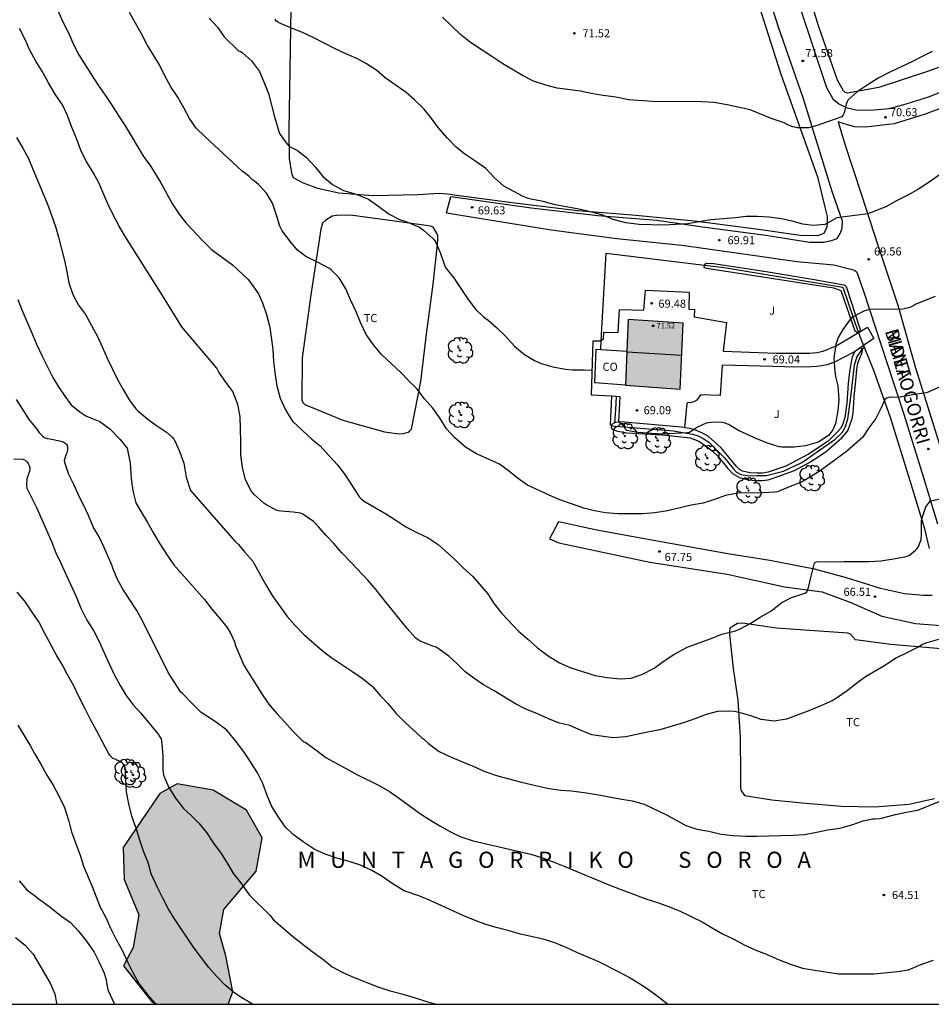
# Model space of a CAD drawing. Units: millimetres. Extents: x 583793 to 584144, y 4792290 to 4792540.
# Drawn here: x 584006 to 584091, y 4792290 to 4792382 of the extents above; entities that cross this region are included whole.
import ezdxf

# ---------------------------------------------------------------- set-up
doc = ezdxf.new("R2010")
doc.units = ezdxf.units.MM
for name, color, linetype in [('010106', 9, 'Continuous'), ('020104', 34, 'Continuous'), ('020204', 9, 'Continuous'), ('020306', 9, 'Continuous'), ('020308', 9, 'Continuous'), ('060110', 9, 'Continuous'), ('060117', 9, 'Continuous'), ('060141', 9, 'Continuous'), ('070104', 3, 'Continuous'), ('070106', 6, 'Continuous'), ('070108', 9, 'VALLA'), ('080107', 9, 'Continuous'), ('080109', 9, 'Continuous'), ('080201', 9, 'Continuous'), ('080301', 9, 'Continuous'), ('080303', 9, 'Continuous'), ('080306', 9, 'Continuous'), ('080312', 8, 'Continuous'), ('100106', 63, 'Continuous'), ('100107', 3, 'Continuous'), ('100116', 71, 'Continuous'), ('100202', 3, 'Continuous'), ('100301', 7, 'Continuous'), ('100302', 7, 'Continuous'), ('990501', 21, 'Continuous'), ('990504', 63, 'Continuous')]:
    doc.layers.add(name, color=color, linetype=linetype)
doc.layers.add('020105', color=24, linetype='Continuous', lineweight=30)
doc.layers.add('080111', color=7, linetype='Continuous', lineweight=30)
doc.styles.add('ARIAL', font='ARIAL.TTF', dxfattribs={"height": 1})
doc.styles.add('ARIALI', font='ARIALI.TTF', dxfattribs={"height": 1})
doc.linetypes.add('VALLA', pattern='A,1,[200,DONOSTI.shx,S=0.1,R=0,X=0,Y=0],1', length=2)

# ---------------------------------------------------------------- blocks, each defined once
blk = doc.blocks.new('COTAPU')
blk.add_circle((0, 0), 0.075)
blk = doc.blocks.new('ARBOL')
blk.add_circle((0, 0), 0.0587)
for centre, radius, start, end in [((-0.564, 0.381), 0.532, 92.28, 254.58), ((-0.28, 0.855), 0.3, 359.28777, 173.60777), ((0.097, 0.97), 0.21, 23.15651, 160.46651), ((0.438, 0.881), 0.24, 301.57804, 139.32804), ((-0.091, 0.321), 0.12, 119.14, 310.56), ((0.656, 0.288), 0.443, 319.85562, 114.76562), ((0.819, -0.249), 0.383, 235.52754, 62.02753), ((-0.556, -0.339), 0.555, 142.64, 266.54), ((-0.039, -0.384), 0.21, 189.64, 323.88), ((0.299, -0.624), 0.532, 224.67, 0.24), ((-0.301, -0.676), 0.45, 213.78, 295.32)]:
    blk.add_arc(centre, radius, start, end)
blk = doc.blocks.new('PUNTO')
blk.add_circle((0, 0), 0.075)

msp = doc.modelspace()

# ---------------------------------------------------------------- hatches: boundary and pattern name
at = {"layer": '990501'}
msp.add_hatch(color=256, dxfattribs=at).paths.add_polyline_path([(584067.768, 4792353.421), (584062.678, 4792353.744), (584062.446, 4792347.641), (584067.511, 4792347.294)])
at = {"layer": '990504'}
msp.add_hatch(color=256, dxfattribs=at).paths.add_polyline_path([(584018.997, 4792290.243), (584025.602, 4792290.243), (584026.023, 4792291.395), (584025.367, 4792294.739), (584024.791, 4792296.811), (584025.183, 4792299.035), (584028.191, 4792302.595), (584028.735, 4792305.667), (584027.287, 4792308.235), (584024.191, 4792310.115), (584020.855, 4792310.675), (584019.255, 4792309.787), (584015.847, 4792304.771), (584015.959, 4792301.811), (584017.311, 4792298.523), (584016.767, 4792295.515), (584015.887, 4792293.795), (584018.551, 4792290.451)])

# ---------------------------------------------------------------- linework, layer by layer
at = {"layer": '010106', "flags": 128}
msp.add_lwpolyline([(583794.072, 4792290.248), (584144.062, 4792290.241), (584144.068, 4792540.234), (583794.078, 4792540.241)], close=True, dxfattribs=at)
at = {"layer": '020104', "flags": 128}
for points, elevation in [([(584009.378, 4792383.365), (584010.262, 4792381.353), (584010.802, 4792380.263), (584011.24, 4792379.261), (584011.746, 4792378.299), (584012.844, 4792376.539), (584013.534, 4792375.473), (584014.19, 4792374.563), (584014.792, 4792373.611), (584015.398, 4792372.713), (584016.042, 4792371.705), (584017.752, 4792368.863), (584018.432, 4792367.933), (584019.346, 4792366.411), (584020.44, 4792364.455), (584021.05, 4792363.523), (584021.707, 4792362.667), (584023.203, 4792361.077), (584024.049, 4792360.247), (584025.981, 4792358.821), (584027.403, 4792357.487), (584027.577, 4792357.301), (584028.393, 4792356.119), (584028.763, 4792355.279), (584029.153, 4792354.215), (584029.451, 4792353.033), (584029.745, 4792350.979), (584029.807, 4792349.81), (584029.951, 4792348.614), (584030.103, 4792347.606), (584030.413, 4792346.466), (584030.915, 4792345.36), (584031.437, 4792344.5), (584031.601, 4792344.296), (584033.337, 4792342.664), (584034.123, 4792342.03), (584034.913, 4792341.13), (584035.765, 4792340.25), (584036.481, 4792339.29), (584037.782, 4792337.274), (584037.934, 4792337.114), (584038.288, 4792336.836), (584040.276, 4792335.706), (584041.244, 4792335.092), (584042.066, 4792334.516), (584043.096, 4792333.988), (584044.138, 4792333.496), (584045.058, 4792332.874), (584046.596, 4792331.486), (584047.418, 4792330.682), (584048.292, 4792329.928), (584049.646, 4792328.34), (584050.268, 4792327.384), (584050.958, 4792326.474), (584052.514, 4792324.836), (584053.392, 4792324.112), (584054.282, 4792323.314), (584055.266, 4792322.552), (584056.318, 4792321.908), (584057.36, 4792321.432), (584059.615, 4792320.748), (584060.723, 4792320.544), (584061.941, 4792320.412), (584062.947, 4792320.472), (584064.005, 4792320.854), (584065.087, 4792321.412), (584065.935, 4792322.024), (584066.925, 4792322.667), (584068.141, 4792323.349), (584070.381, 4792324.175), (584071.373, 4792324.573), (584072.635, 4792324.891), (584073.065, 4792325.059), (584074.061, 4792325.579), (584074.933, 4792326.149), (584075.899, 4792326.713), (584076.073, 4792326.831), (584076.917, 4792327.511), (584077.843, 4792327.971), (584078.895, 4792328.293), (584079.089, 4792328.373), (584079.257, 4792328.495), (584079.393, 4792328.899), (584079.637, 4792329.955), (584079.961, 4792331.183), (584080.145, 4792331.271), (584082.685, 4792331.315), (584085.011, 4792331.307), (584086.099, 4792331.377), (584087.285, 4792331.541), (584088.353, 4792331.745), (584088.553, 4792331.801), (584088.773, 4792331.889), (584089.317, 4792332.351), (584089.471, 4792332.515), (584089.595, 4792332.691), (584089.761, 4792333.089), (584089.837, 4792333.313), (584089.879, 4792333.943), (584089.881, 4792335.047), (584089.903, 4792335.265), (584090.288, 4792336.368), (584090.721, 4792336.947), (584092.927, 4792337.353)], 67), ([(584091.687, 4792347.538), (584090.515, 4792347.012), (584090.311, 4792346.962), (584089.259, 4792346.798), (584087.733, 4792346.502), (584087.065, 4792346.532), (584086.849, 4792346.506), (584086.649, 4792346.456), (584086.497, 4792346.316), (584086.145, 4792345.546), (584085.645, 4792344.558), (584085.001, 4792343.689), (584084.415, 4792342.805), (584082.919, 4792341.505), (584081.275, 4792340.287), (584080.401, 4792339.659), (584078.819, 4792338.691), (584077.869, 4792338.317), (584076.749, 4792337.847), (584076.541, 4792337.775), (584076.325, 4792337.723), (584075.149, 4792337.661), (584072.839, 4792337.629), (584071.708, 4792337.415), (584070.676, 4792337.053), (584069.644, 4792336.731), (584068.516, 4792336.515), (584066.318, 4792336.011), (584065.154, 4792335.807), (584064.052, 4792335.727), (584061.742, 4792335.723), (584060.582, 4792335.807), (584059.558, 4792335.993), (584058.586, 4792336.267), (584057.424, 4792336.641), (584056.36, 4792337.037), (584055.364, 4792337.461), (584053.362, 4792338.387), (584052.386, 4792339.065), (584051.566, 4792339.733), (584050.748, 4792340.321), (584048.624, 4792341.295), (584047.612, 4792341.905), (584046.62, 4792342.777), (584045.844, 4792343.617), (584045.242, 4792344.565), (584044.558, 4792345.519), (584043.808, 4792346.387), (584043.105, 4792347.293), (584042.339, 4792348.053), (584041.607, 4792348.841), (584039.847, 4792350.483), (584039.065, 4792351.387), (584038.395, 4792352.351), (584037.859, 4792353.471), (584037.467, 4792354.469), (584036.939, 4792355.559), (584036.493, 4792356.593), (584035.897, 4792357.603), (584035.111, 4792358.375), (584034.935, 4792358.509), (584033.885, 4792359.059), (584032.787, 4792359.593), (584031.989, 4792360.223), (584031.399, 4792360.935), (584030.591, 4792361.967), (584030.383, 4792362.389), (584030.067, 4792363.423), (584029.697, 4792364.531), (584029.133, 4792365.461), (584028.407, 4792366.279), (584028.047, 4792366.577), (584027.851, 4792366.711), (584027.533, 4792367.025), (584027.209, 4792367.279), (584026.901, 4792367.491), (584023.416, 4792370.721), (584022.636, 4792371.481), (584022.01, 4792372.381), (584021.494, 4792373.385), (584020.908, 4792374.359), (584020.276, 4792375.321), (584019.724, 4792376.351), (584019.218, 4792377.365), (584018.086, 4792379.231), (584017.562, 4792380.237), (584016.994, 4792381.219), (584016.456, 4792382.227)], 68), ([(584023.842, 4792381.695), (584024.6, 4792380.845), (584025.212, 4792379.971), (584026.548, 4792378.677), (584026.758, 4792378.599), (584026.934, 4792378.485), (584027.752, 4792377.727), (584028.494, 4792376.735), (584028.894, 4792375.801), (584029.322, 4792374.705), (584029.615, 4792373.629), (584029.883, 4792372.543), (584030.285, 4792371.185), (584030.361, 4792370.983), (584030.983, 4792370.119), (584031.123, 4792369.941), (584031.267, 4792369.795), (584032.031, 4792369.433), (584032.859, 4792368.783), (584033.631, 4792367.927), (584034.367, 4792367.017), (584035.261, 4792366.263), (584036.287, 4792365.717), (584037.379, 4792365.395), (584038.617, 4792364.901), (584039.575, 4792364.223), (584040.509, 4792363.519), (584041.469, 4792363.011), (584042.069, 4792362.825), (584043.115, 4792362.415), (584043.331, 4792362.305), (584043.699, 4792362.033), (584044.537, 4792361.299), (584044.687, 4792361.135), (584044.823, 4792360.955), (584045.247, 4792359.947), (584045.677, 4792358.687), (584045.791, 4792358.479), (584046.493, 4792357.631), (584047.719, 4792355.787), (584048.407, 4792354.849), (584048.555, 4792354.665), (584049.302, 4792353.969), (584049.692, 4792353.677), (584050.488, 4792353.001), (584051.324, 4792352.159), (584052.15, 4792351.267), (584053.072, 4792350.513), (584054.004, 4792349.937), (584054.612, 4792349.683), (584055.708, 4792349.349), (584056.872, 4792349.131), (584057.508, 4792349.087), (584058.588, 4792349.089), (584059.354, 4792349.052)], 69), ([(584090.866, 4792378.595), (584089.936, 4792378.141), (584088.986, 4792377.641), (584086.952, 4792376.682), (584085.88, 4792376.122), (584084.854, 4792375.472), (584083.91, 4792374.848), (584083.084, 4792374.118), (584082.986, 4792373.93), (584082.908, 4792373.728), (584082.708, 4792372.906), (584082.616, 4792372.716), (584082.502, 4792372.542), (584082.298, 4792372.488), (584081.256, 4792372.096), (584080.208, 4792371.75), (584079.41, 4792371.522), (584078.384, 4792371.518), (584077.95, 4792371.604), (584077.538, 4792371.786), (584077.146, 4792371.982), (584076.03, 4792372.35), (584074.002, 4792373.188), (584071.86, 4792373.642), (584070.66, 4792373.868), (584069.486, 4792373.936), (584064.934, 4792373.96), (584062.733, 4792374.12), (584061.545, 4792374.382), (584060.375, 4792374.522), (584059.267, 4792374.714), (584058.257, 4792374.914), (584056.103, 4792375.216), (584055.041, 4792375.49), (584053.889, 4792375.862), (584052.875, 4792376.388), (584051.061, 4792377.46), (584050.037, 4792378.148), (584048.069, 4792379.434), (584047.145, 4792380.182), (584046.343, 4792380.966), (584045.457, 4792381.776)], 71), ([(584091.455, 4792324.087), (584090.381, 4792323.751), (584089.985, 4792323.605), (584089.627, 4792323.395), (584088.599, 4792322.869), (584087.511, 4792322.351), (584086.557, 4792321.689), (584084.705, 4792320.609), (584083.855, 4792320.007), (584083.001, 4792319.299), (584082.003, 4792318.617), (584081.601, 4792318.395), (584080.611, 4792317.955), (584079.581, 4792317.525), (584077.353, 4792316.673), (584076.221, 4792316.489), (584075.009, 4792316.655), (584074.051, 4792316.99), (584072.971, 4792317.314), (584072.551, 4792317.41), (584072.109, 4792317.434), (584070.961, 4792317.388), (584069.901, 4792317.118), (584068.865, 4792316.716), (584067.895, 4792316.376), (584065.629, 4792315.7), (584064.629, 4792315.512), (584062.453, 4792315.036), (584061.301, 4792314.954), (584060.395, 4792315.068), (584059.311, 4792315.242), (584058.333, 4792315.63), (584057.271, 4792316.084), (584056.225, 4792316.352), (584055.242, 4792316.736), (584054.21, 4792317.214), (584053.18, 4792317.598), (584052.224, 4792318.104), (584050.266, 4792319.322), (584049.258, 4792319.88), (584048.376, 4792320.472), (584047.578, 4792321.086), (584046.786, 4792321.844), (584046.042, 4792322.52), (584045.074, 4792323.236), (584044.886, 4792323.346), (584044.49, 4792323.478), (584043.494, 4792323.892), (584043.308, 4792323.982), (584043.122, 4792324.096), (584042.96, 4792324.23), (584042.178, 4792325.078), (584039.994, 4792327.798), (584039.328, 4792328.678), (584038.578, 4792329.542), (584036.954, 4792331.234), (584036.132, 4792332.12), (584035.402, 4792332.962), (584034.67, 4792333.706), (584033.995, 4792334.49), (584033.495, 4792335.028), (584032.513, 4792335.692), (584032.285, 4792335.802), (584031.627, 4792335.888), (584030.495, 4792335.982), (584030.261, 4792336.014), (584030.045, 4792336.072), (584029.083, 4792336.594), (584028.909, 4792336.718), (584028.015, 4792337.53), (584027.867, 4792337.674), (584027.727, 4792337.848), (584027.209, 4792338.894), (584026.909, 4792340.038), (584026.767, 4792341.186), (584026.763, 4792342.438), (584026.711, 4792344.74), (584026.497, 4792345.852), (584026.031, 4792347.062), (584025.367, 4792347.922), (584024.723, 4792348.866), (584024.531, 4792349.25), (584021.298, 4792353.071), (584019.671, 4792355.716), (584016.002, 4792361.517), (584015.458, 4792362.465), (584014.906, 4792363.507), (584014.44, 4792364.485), (584013.584, 4792366.415), (584013.074, 4792367.381), (584012.432, 4792368.445), (584011.936, 4792369.467), (584011.518, 4792370.535), (584011.048, 4792371.645), (584010.678, 4792372.675), (584010.218, 4792373.649), (584009.558, 4792374.641), (584008.928, 4792375.687), (584008.366, 4792376.711), (584007.766, 4792377.713), (584007.204, 4792378.719), (584006.762, 4792379.705), (584006.242, 4792380.731)], 66), ([(584006.102, 4792355.618), (584006.468, 4792354.658), (584007.368, 4792352.578), (584007.828, 4792351.472), (584008.346, 4792350.34), (584009.32, 4792348.36), (584009.843, 4792347.506), (584010.441, 4792346.646), (584011.037, 4792345.84), (584011.829, 4792345.194), (584012.379, 4792344.81), (584012.599, 4792344.708), (584013.675, 4792344.294), (584014.615, 4792343.624), (584015.553, 4792342.654), (584016.213, 4792341.818), (584016.491, 4792340.44), (584016.593, 4792338.992), (584016.747, 4792337.858), (584017.033, 4792336.756), (584017.561, 4792335.836), (584018.125, 4792334.92), (584018.669, 4792333.946), (584019.257, 4792332.952), (584019.863, 4792331.98), (584020.543, 4792331.012), (584023.403, 4792327.79), (584024.081, 4792326.896), (584024.801, 4792326.064), (584025.485, 4792325.178), (584025.825, 4792324.604), (584026.204, 4792323.785), (584026.236, 4792323.585), (584026.659, 4792322.547), (584027.085, 4792321.639), (584028.877, 4792318.783), (584029.449, 4792317.943), (584030.123, 4792317.169), (584030.859, 4792316.413), (584031.587, 4792315.559), (584032.455, 4792314.717), (584032.639, 4792314.577), (584032.827, 4792314.475), (584033.723, 4792313.829), (584034.657, 4792313.115), (584037.569, 4792311.527), (584039.543, 4792310.565), (584040.563, 4792309.969), (584041.483, 4792309.319), (584043.331, 4792307.975), (584044.291, 4792307.359), (584045.233, 4792306.791), (584046.201, 4792306.247), (584047.179, 4792305.779), (584048.298, 4792305.409), (584053.646, 4792304.159), (584054.738, 4792303.831), (584055.892, 4792303.395), (584056.824, 4792303.029), (584061.034, 4792301.265), (584064.32, 4792300.009), (584065.418, 4792299.671), (584066.53, 4792299.267), (584067.516, 4792298.875), (584069.544, 4792297.881), (584070.466, 4792297.339), (584071.44, 4792296.791), (584072.49, 4792296.267), (584073.45, 4792295.759), (584074.472, 4792295.303), (584075.577, 4792294.849), (584076.671, 4792294.373), (584077.741, 4792293.969), (584078.863, 4792293.581), (584080.001, 4792293.413), (584081.173, 4792293.215), (584082.199, 4792293.069), (584083.389, 4792293.053), (584085.467, 4792293.067), (584087.653, 4792293.293), (584088.667, 4792293.447), (584089.811, 4792293.935), (584090.993, 4792294.323)], 64), ([(584091.137, 4792355.884), (584089.369, 4792355.158), (584089.179, 4792355.04), (584088.787, 4792354.864), (584088.155, 4792354.716), (584085.053, 4792354.691), (584084.551, 4792354.51), (584083.946, 4792354.21), (584083.396, 4792353.89), (584083.252, 4792353.72), (584082.602, 4792352.834), (584082.166, 4792352.064), (584081.942, 4792351.434), (584081.769, 4792350.164), (584081.853, 4792348.892), (584081.903, 4792348.46), (584082.139, 4792347.604), (584082.207, 4792346.32), (584082.121, 4792345.263), (584081.917, 4792344.103), (584081.673, 4792343.519), (584081.303, 4792343.025), (584080.415, 4792342.425), (584080.203, 4792342.339), (584079.117, 4792342.039), (584078.063, 4792341.895), (584076.917, 4792341.897), (584076.677, 4792341.939), (584075.592, 4792342.269), (584074.47, 4792342.731), (584072.904, 4792343.443), (584071.988, 4792344.011), (584071.592, 4792344.165), (584071.386, 4792344.211), (584071.182, 4792344.219), (584070.336, 4792344.193), (584069.91, 4792344.139), (584069.12, 4792343.777), (584068.934, 4792343.653), (584068.754, 4792343.505), (584068.372, 4792343.283), (584068.176, 4792343.233), (584065.792, 4792343.103), (584063.594, 4792343.255), (584062.562, 4792343.451), (584062.408, 4792343.603), (584062.314, 4792343.793), (584061.825, 4792344.243)], 69), ([(584066.319, 4792290.242), (584065.506, 4792290.895), (584064.528, 4792291.619), (584063.682, 4792292.175), (584062.774, 4792292.735), (584061.848, 4792293.235), (584059.954, 4792294.195), (584058.956, 4792294.603), (584057.998, 4792295.017), (584056.942, 4792295.517), (584055.896, 4792295.945), (584054.788, 4792296.282), (584052.71, 4792296.75), (584051.656, 4792297.068), (584050.56, 4792297.338), (584049.592, 4792297.608), (584048.482, 4792298.014), (584047.498, 4792298.428), (584044.392, 4792299.834), (584043.367, 4792300.28), (584041.911, 4792300.776), (584040.893, 4792301.394), (584039.883, 4792302.084), (584038.909, 4792302.646), (584037.853, 4792303.15), (584036.819, 4792303.48), (584035.675, 4792303.796), (584034.577, 4792304.168), (584033.579, 4792304.626), (584032.627, 4792305.244), (584031.659, 4792305.962), (584030.881, 4792306.702), (584030.215, 4792307.646), (584029.627, 4792308.576), (584029.197, 4792309.616), (584028.797, 4792310.72), (584028.305, 4792311.708), (584027.723, 4792312.644), (584027.127, 4792313.546), (584026.435, 4792314.496), (584025.463, 4792315.666), (584024.4, 4792316.455), (584024.032, 4792316.679), (584023.1, 4792317.317), (584022.328, 4792318.061), (584021.371, 4792319.065), (584021.215, 4792319.195), (584020.021, 4792321.003), (584017.645, 4792325.808), (584017.131, 4792326.758), (584015.831, 4792328.726), (584015.343, 4792329.646), (584014.887, 4792330.686), (584014.821, 4792330.89), (584014.093, 4792332.608), (584013.617, 4792333.602), (584013.073, 4792334.534), (584012.643, 4792335.564), (584012.221, 4792336.502), (584011.747, 4792337.408), (584011.283, 4792338.462), (584010.831, 4792339.378), (584010.457, 4792340.484), (584010.401, 4792340.7), (584010.591, 4792341.284), (584010.679, 4792341.48), (584010.723, 4792341.694), (584010.733, 4792341.91), (584010.669, 4792342.122), (584010.489, 4792342.256), (584010.309, 4792342.358), (584010.117, 4792342.436), (584009.069, 4792342.65), (584008.849, 4792342.672), (584008.635, 4792342.73), (584008.445, 4792342.856), (584008.119, 4792343.212), (584007.887, 4792343.582), (584007.473, 4792344.066), (584007.183, 4792344.458), (584005.96, 4792346.332)], 63), ([(584005.725, 4792340.842), (584006.561, 4792340.784), (584006.769, 4792340.708), (584006.929, 4792340.56), (584007.039, 4792340.39), (584007.125, 4792340.206), (584007.189, 4792340.006), (584007.199, 4792339.778), (584006.929, 4792338.962), (584006.887, 4792338.344), (584006.907, 4792338.12), (584007.815, 4792336.312), (584008.285, 4792335.268), (584009.205, 4792333.166), (584009.615, 4792332.112), (584010.089, 4792331.164), (584010.539, 4792330.118), (584011.493, 4792328.057), (584011.925, 4792326.971), (584012.471, 4792325.877), (584013.113, 4792324.893), (584013.615, 4792323.881), (584014.107, 4792322.833), (584014.577, 4792321.763), (584015.053, 4792320.755), (584015.585, 4792319.803), (584016.145, 4792318.885), (584016.783, 4792318.027), (584017.493, 4792317.227), (584019.131, 4792315.271), (584019.265, 4792315.061), (584019.365, 4792314.849), (584019.444, 4792314.395), (584019.544, 4792313.285), (584019.524, 4792311.973), (584019.6, 4792311.503), (584020.058, 4792310.421), (584020.692, 4792309.363), (584021.464, 4792308.407), (584022.13, 4792307.775), (584022.876, 4792307.035), (584023.584, 4792306.175), (584024.218, 4792305.187), (584024.946, 4792304.227), (584025.564, 4792303.245), (584026.09, 4792302.349), (584026.728, 4792301.525), (584027.574, 4792300.371), (584029.455, 4792298.52), (584029.789, 4792298.076), (584031.571, 4792296.56), (584033.391, 4792295.152), (584034.351, 4792294.448), (584035.249, 4792293.73), (584036.217, 4792293.204), (584037.265, 4792292.73), (584039.462, 4792291.848), (584040.498, 4792291.522), (584041.71, 4792291.204), (584042.842, 4792290.87), (584043.972, 4792290.488), (584044.883, 4792290.243)], 62), ([(584027.85, 4792290.243), (584026.698, 4792290.927), (584026.072, 4792291.373), (584025.288, 4792292.055), (584024.508, 4792292.849), (584023.794, 4792293.667), (584022.452, 4792295.457), (584020.604, 4792298.173), (584020.06, 4792299.065), (584019.542, 4792300.071), (584019.052, 4792301.079), (584018.464, 4792302.353), (584018.186, 4792303.401), (584017.78, 4792304.339), (584017.388, 4792305.473), (584017.08, 4792306.475), (584016.664, 4792307.677), (584016.368, 4792308.817), (584016.164, 4792309.945), (584016.091, 4792311.073), (584016.073, 4792311.949), (584016.055, 4792312.149), (584015.997, 4792312.355), (584015.865, 4792312.539), (584015.713, 4792312.681), (584015.125, 4792312.965), (584014.911, 4792313.047), (584014.609, 4792313.345), (584014.481, 4792313.529), (584013.423, 4792315.569), (584012.811, 4792316.651), (584012.307, 4792317.713), (584011.765, 4792318.727), (584011.255, 4792319.839), (584010.675, 4792320.851), (584010.201, 4792321.743), (584009.683, 4792322.617), (584008.545, 4792324.705), (584008.025, 4792325.697), (584007.353, 4792326.685), (584006.739, 4792327.631), (584006.021, 4792328.475)], 61), ([(584006.199, 4792301.699), (584006.929, 4792300.871), (584007.879, 4792300.155), (584008.065, 4792299.985), (584009.072, 4792299.247), (584010.05, 4792298.491), (584010.966, 4792297.825), (584011.706, 4792297.011), (584012.458, 4792296.105), (584013.172, 4792295.079), (584013.644, 4792294.145), (584014.096, 4792293.137), (584014.274, 4792292.497), (584014.294, 4792292.273), (584014.43, 4792291.594), (584015.056, 4792290.244)], 59), ([(584005.876, 4792296.424), (584006.76, 4792295.712), (584007.514, 4792294.888), (584009.074, 4792292.19), (584009.508, 4792291.21), (584009.674, 4792290.36), (584009.709, 4792290.244)], 58)]:
    msp.add_lwpolyline(points, dxfattribs=dict(at, elevation=elevation))
at = {"layer": '020105', "flags": 128}
for points, elevation in [([(584091.546, 4792367.17), (584090.606, 4792366.482), (584089.62, 4792365.826), (584088.604, 4792365.266), (584087.58, 4792364.762), (584086.572, 4792364.198), (584084.893, 4792363.535), (584082.03, 4792363.172), (584081.106, 4792362.65), (584080.906, 4792362.56), (584079.826, 4792362.46), (584078.888, 4792362.602), (584077.9, 4792362.86), (584076.906, 4792363.092), (584075.762, 4792363.236), (584074.63, 4792363.3), (584073.62, 4792363.29), (584072.622, 4792363.17), (584070.362, 4792362.99), (584068.186, 4792362.618), (584065.974, 4792362.486), (584063.688, 4792362.546), (584062.478, 4792362.698), (584061.286, 4792363.034), (584060.244, 4792363.458), (584059.314, 4792363.714), (584058.108, 4792363.989), (584056.919, 4792364.197), (584055.911, 4792364.395), (584054.803, 4792364.689), (584053.661, 4792364.899), (584053.423, 4792364.961), (584052.955, 4792365.157), (584051.139, 4792366.129), (584050.255, 4792366.927), (584049.483, 4792367.757), (584048.563, 4792368.399), (584047.531, 4792369.093), (584046.745, 4792369.725), (584045.891, 4792370.599), (584045.075, 4792371.543), (584044.371, 4792372.481), (584043.723, 4792373.275), (584042.863, 4792374.107), (584042.083, 4792374.805), (584040.145, 4792376.175), (584039.371, 4792376.825), (584038.423, 4792377.459), (584037.533, 4792377.949), (584036.445, 4792378.419), (584035.521, 4792378.847), (584033.46, 4792379.909), (584032.484, 4792380.375), (584031.464, 4792380.757), (584030.446, 4792381.189), (584030.254, 4792381.281), (584030.068, 4792381.419), (584029.956, 4792381.593)], 70), ([(584005.96, 4792370.621), (584006.538, 4792369.653), (584007.07, 4792368.681), (584007.492, 4792367.695), (584008.824, 4792364.432), (584009.218, 4792363.426), (584009.57, 4792362.37), (584009.856, 4792361.38), (584010.402, 4792359.208), (584010.634, 4792358.166), (584010.824, 4792357.152), (584011.174, 4792356.062), (584011.724, 4792355.068), (584012.356, 4792354.198), (584012.92, 4792353.192), (584013.461, 4792352.168), (584013.941, 4792351.156), (584014.373, 4792350.17), (584014.871, 4792349.152), (584015.315, 4792348.196), (584015.847, 4792347.242), (584016.417, 4792346.298), (584017.019, 4792345.452), (584017.209, 4792345.274), (584018.135, 4792344.506), (584018.937, 4792343.908), (584019.865, 4792343.3), (584020.399, 4792342.83), (584020.549, 4792342.638), (584020.683, 4792342.422), (584021.111, 4792341.442), (584021.475, 4792340.426), (584021.697, 4792339.116), (584022.109, 4792337.897), (584026.252, 4792333.167), (584026.552, 4792332.875), (584027.106, 4792332.187), (584027.866, 4792331.339), (584027.986, 4792331.157), (584029.078, 4792329.137), (584029.656, 4792328.165), (584031.065, 4792326.213), (584031.761, 4792325.407), (584032.615, 4792324.521), (584034.295, 4792323.043), (584035.111, 4792322.423), (584037.151, 4792321.083), (584038.143, 4792320.389), (584038.963, 4792319.703), (584039.729, 4792318.851), (584040.441, 4792318.097), (584041.151, 4792317.231), (584041.961, 4792316.403), (584043.529, 4792314.987), (584043.703, 4792314.871), (584044.173, 4792314.413), (584045.167, 4792313.675), (584046.199, 4792313.181), (584047.307, 4792312.713), (584048.365, 4792312.291), (584049.395, 4792311.843), (584050.469, 4792311.473), (584051.607, 4792311.139), (584052.79, 4792310.827), (584055.17, 4792310.285), (584056.404, 4792310.107), (584057.422, 4792310.023), (584058.59, 4792309.889), (584059.78, 4792309.711), (584061.9, 4792309.289), (584063.064, 4792309.115), (584064.166, 4792308.811), (584066.314, 4792307.781), (584068.026, 4792306.827), (584069.058, 4792306.493), (584070.15, 4792306.295), (584071.312, 4792306.033), (584072.416, 4792305.899), (584073.59, 4792305.823), (584074.612, 4792305.823), (584077.948, 4792305.937), (584079.042, 4792306.003), (584080.146, 4792306.191), (584081.196, 4792306.421), (584082.308, 4792306.565), (584083.428, 4792306.871), (584084.477, 4792307.243), (584085.327, 4792307.437), (584085.561, 4792307.437), (584086.063, 4792307.479), (584087.485, 4792307.836), (584088.485, 4792308.062), (584089.505, 4792308.242), (584089.707, 4792308.306), (584091.691, 4792309.098)], 65), ([(584006.077, 4792316.113), (584007.243, 4792314.241), (584007.639, 4792313.509), (584008.229, 4792312.509), (584008.783, 4792311.505), (584009.367, 4792310.573), (584009.921, 4792309.523), (584010.409, 4792308.495), (584010.791, 4792307.325), (584011.073, 4792306.221), (584011.423, 4792305.213), (584011.856, 4792304.065), (584012.174, 4792303.045), (584012.976, 4792301.167), (584013.726, 4792299.237), (584014.238, 4792298.277), (584014.668, 4792297.287), (584015.21, 4792296.253), (584015.766, 4792295.261), (584016.268, 4792294.179), (584016.796, 4792293.129), (584017.366, 4792292.067), (584018.074, 4792291.169), (584018.912, 4792290.243)], 60)]:
    msp.add_lwpolyline(points, dxfattribs=dict(at, elevation=elevation))
at = {"layer": '060110'}
for points in [[(584046.25, 4792365.157, 69.425), (584053.698, 4792364.093, 69.921), (584059.881, 4792363.38, 70.081), (584065.329, 4792362.948, 70.145), (584069.561, 4792362.356, 70.049), (584075.433, 4792361.556, 69.921), (584079.497, 4792360.932, 69.945), (584080.785, 4792360.932, 69.945), (584081.553, 4792361.084, 69.889), (584082.065, 4792361.268, 69.841), (584082.353, 4792361.732, 69.833), (584082.537, 4792362.204, 69.881), (584082.545, 4792362.86, 69.969), (584081.601, 4792365.628, 70.329), (584078.897, 4792374.3, 71.289), (584076.617, 4792380.86, 71.937), (584074.793, 4792386.572, 72.537), (584072.346, 4792394.507, 73.561), (584070.258, 4792401.707, 74.569), (584068.402, 4792408.187, 75.193), (584066.594, 4792414.283, 75.609), (584064.275, 4792422.707, 76.297), (584062.051, 4792430.155, 76.833), (584059.851, 4792437.61, 77.297)], [(584078.689, 4792382.428, 72.097), (584081.073, 4792375.276, 71.345), (584081.665, 4792374.228, 71.145), (584082.233, 4792373.74, 71.017), (584082.985, 4792373.372, 70.889), (584083.825, 4792373.196, 70.817), (584085.113, 4792373.164, 70.793), (584086.873, 4792373.308, 70.721), (584088.145, 4792373.644, 70.705), (584090.577, 4792374.388, 70.705), (584092.673, 4792375.267, 70.617), (584096.433, 4792377.027, 70.553), (584100.913, 4792379.211, 70.545), (584104.361, 4792381.211, 70.393), (584107.688, 4792383.515, 70.257)], [(584108.576, 4792382.379, 70.113), (584106.008, 4792380.827, 70.225), (584102.649, 4792378.419, 70.345), (584097.305, 4792375.787, 70.465), (584093.777, 4792374.115, 70.513), (584090.217, 4792372.78, 70.585), (584087.345, 4792371.908, 70.609), (584084.729, 4792371.588, 70.697), (584083.681, 4792371.628, 70.745), (584082.697, 4792371.884, 70.801), (584082.145, 4792372.092, 70.929), (584082.785, 4792370.012, 70.681), (584084.313, 4792365.324, 70.265), (584085.833, 4792360.636, 69.729), (584087.688, 4792355.076, 69.081), (584089.328, 4792349.268, 68.313), (584091.568, 4792342.068, 67.513), (584094.536, 4792331.773, 66.393), (584097.047, 4792322.837, 65.641), (584099.359, 4792315.501, 64.841), (584101.839, 4792307.093, 64.081), (584104.559, 4792298.253, 63.521), (584106.204, 4792292.658, 63.113)], [(584045.826, 4792363.637, 69.425), (584046.25, 4792365.157, 69.425)], [(584045.826, 4792363.637, 69.425), (584055.537, 4792362.061, 69.817), (584061.633, 4792361.261, 69.817), (584067.665, 4792360.652, 69.801), (584074.241, 4792359.708, 69.729), (584078.329, 4792359.14, 69.689), (584081.753, 4792358.828, 69.633), (584083.441, 4792358.388, 69.457), (584083.665, 4792358.316, 69.393), (584083.897, 4792358.14, 69.369), (584084.497, 4792356.38, 69.185), (584086.704, 4792349.676, 68.281), (584088.224, 4792345.068, 67.833), (584090.04, 4792339.189, 67.217), (584091.376, 4792334.789, 66.681)], [(584090.864, 4792328.149, 66.297), (584090.072, 4792328.141, 66.337), (584088.312, 4792328.309, 66.425), (584086.08, 4792328.813, 66.529), (584082.936, 4792329.805, 66.761), (584079.952, 4792330.605, 66.977), (584075.824, 4792331.405, 67.321), (584071.912, 4792332.021, 67.537), (584067.977, 4792332.741, 67.705), (584064.337, 4792333.389, 67.785), (584059.769, 4792334.213, 67.857), (584056.233, 4792334.989, 67.857), (584055.377, 4792333.397, 67.777), (584056.249, 4792333.029, 67.729), (584064.697, 4792331.237, 67.817), (584071.856, 4792330.141, 67.393), (584077.184, 4792328.965, 67.041), (584080.68, 4792328.485, 66.809), (584083.344, 4792327.517, 66.625), (584086.216, 4792326.221, 66.393), (584089.312, 4792325.549, 66.281), (584091.68, 4792325.373, 66.089)]]:
    msp.add_polyline3d(points, dxfattribs=at)
at = {"layer": '060117'}
msp.add_polyline3d([(584061.137, 4792346.633, 68.769), (584061.017, 4792343.981, 68.745), (584061.177, 4792343.981, 68.745)], dxfattribs=at)
at = {"layer": '060141'}
msp.add_polyline3d([(584061.567, 4792346.61, 68.919), (584061.495, 4792345.399, 68.847), (584061.421, 4792344.152, 68.773)], dxfattribs=at)
at = {"layer": '070104'}
for points in [[(584094.21, 4792435.314, 75.985), (584095.97, 4792429.61, 75.465), (584098.066, 4792423.274, 74.793), (584100.377, 4792415.954, 74.057), (584102.601, 4792409.018, 73.257), (584105.129, 4792400.946, 72.217), (584108.113, 4792391.563, 70.985), (584109.281, 4792387.907, 70.465), (584109.393, 4792386.995, 70.353), (584109.272, 4792386.379, 70.369), (584109.128, 4792386.091, 70.369), (584108.912, 4792385.811, 70.385), (584108.312, 4792385.131, 70.401), (584106.729, 4792384.115, 70.417), (584103.561, 4792382.363, 70.553), (584098.457, 4792379.979, 70.737), (584094.417, 4792378.171, 70.785), (584090.361, 4792376.731, 70.889), (584085.937, 4792375.26, 70.929), (584083.009, 4792374.74, 71.121), (584082.801, 4792374.796, 71.225), (584082.641, 4792374.948, 71.265), (584082.089, 4792375.94, 71.233)], [(584082.089, 4792375.94, 71.233), (584080.369, 4792380.892, 71.945), (584078.513, 4792386.931, 72.425), (584076.602, 4792393.411, 73.345), (584073.97, 4792402.043, 74.417), (584071.61, 4792409.707, 75.313), (584069.522, 4792416.507, 75.769), (584066.947, 4792425.203, 76.481), (584064.019, 4792434.642, 77.177)], [(584034.468, 4792431.979, 75.081), (584033.299, 4792412.492, 73.313), (584032.411, 4792400.764, 72.001), (584031.451, 4792386.388, 70.681), (584031.218, 4792371.277, 69.185), (584031.242, 4792368.693, 68.993), (584031.45, 4792367.333, 68.881), (584031.618, 4792366.917, 68.857), (584032.53, 4792366.413, 68.817), (584033.866, 4792365.917, 68.841), (584035.842, 4792365.485, 68.897), (584039.042, 4792365.253, 69.009), (584043.209, 4792365.332, 69.291)], [(584043.209, 4792365.332, 69.291), (584045.17, 4792365.461, 69.417), (584045.922, 4792365.413, 69.505), (584046.994, 4792365.261, 69.561), (584052.178, 4792364.581, 69.905), (584057.977, 4792363.861, 70.009), (584063.049, 4792363.46, 70.073), (584068.825, 4792362.9, 69.937), (584074.553, 4792362.172, 69.905), (584078.641, 4792361.564, 69.905), (584080.273, 4792361.548, 69.961), (584080.849, 4792361.748, 69.985), (584081.129, 4792362.34, 70.097), (584081.169, 4792362.74, 70.145), (584081.177, 4792363.292, 70.185), (584080.961, 4792364.156, 70.265), (584080.297, 4792366.852, 70.521), (584078.857, 4792370.932, 70.841), (584076.881, 4792376.468, 71.449), (584075.001, 4792382.268, 72.073)], [(584042.601, 4792343.581, 67.649), (584043.45, 4792348.005, 68.009), (584043.97, 4792352.397, 68.257), (584044.602, 4792357.013, 68.665), (584045.01, 4792360.693, 68.977), (584045.026, 4792361.205, 69.033), (584045.034, 4792361.565, 69.105), (584044.61, 4792362.317, 69.049), (584044.346, 4792362.397, 69.129), (584043.962, 4792362.461, 68.961), (584036.93, 4792363.437, 68.537), (584035.634, 4792363.389, 68.577), (584035.242, 4792363.325, 68.577), (584034.65, 4792362.973, 68.425), (584034.346, 4792362.669, 68.457), (584034.194, 4792362.125, 68.441), (584033.242, 4792356.021, 68.057), (584032.466, 4792350.197, 67.625), (584032.426, 4792346.31, 67.401), (584032.514, 4792346.062, 67.353), (584032.714, 4792345.87, 67.337), (584036.21, 4792344.398, 67.337), (584040.098, 4792343.317, 67.545), (584041.457, 4792343.157, 67.569), (584041.841, 4792343.173, 67.569), (584042.073, 4792343.237, 67.593), (584042.273, 4792343.301, 67.593), (584042.417, 4792343.405, 67.593), (584042.601, 4792343.581, 67.649)], [(584091.712, 4792323.205, 66.009), (584087.032, 4792323.605, 66.273), (584083.768, 4792324.045, 66.465), (584083.296, 4792324.565, 66.481), (584083.04, 4792324.669, 66.521), (584076.392, 4792325.109, 66.833), (584073.296, 4792325.589, 67.001), (584072.832, 4792325.541, 67.001), (584072.104, 4792325.109, 66.985), (584072.088, 4792324.813, 66.961), (584072.088, 4792324.549, 66.937), (584072.432, 4792321.397, 66.537), (584072.864, 4792318.445, 66.249), (584073.072, 4792314.958, 65.993), (584073.104, 4792311.55, 65.633), (584073.096, 4792310.438, 65.585), (584073.128, 4792310.086, 65.593), (584073.464, 4792309.598, 65.657)], [(584073.464, 4792309.598, 65.657), (584076.016, 4792309.198, 65.505), (584078.816, 4792308.926, 65.425), (584082.448, 4792308.606, 65.401), (584085.551, 4792308.565, 65.345), (584088.703, 4792308.813, 65.273), (584091.103, 4792309.333, 65.129)]]:
    msp.add_polyline3d(points, dxfattribs=at)
at = {"layer": '070106'}
for points in [[(584084.033, 4792352.54, 68.881), (584084.292, 4792351.868, 68.885), (584084.504, 4792351.322, 68.888)], [(584084.504, 4792351.322, 68.888), (584084.552, 4792351.196, 68.889)]]:
    msp.add_polyline3d(points, dxfattribs=at)
at = {"layer": '070108'}
for points in [[(584060.192, 4792351.797, 70.2), (584060.641, 4792359.885, 69.913), (584069.748, 4792358.799, 69.82)], [(584069.748, 4792358.799, 69.82), (584071.577, 4792358.58, 69.801), (584082.585, 4792356.74, 69.441), (584084.018, 4792352.582, 68.887)], [(584084.018, 4792352.582, 68.887), (584084.033, 4792352.54, 68.881)], [(584060.146, 4792350.968, 70.229), (584060.192, 4792351.797, 70.2)], [(584084.4, 4792350.985, 68.864), (584084.552, 4792351.196, 68.889)], [(584084.552, 4792351.196, 68.889), (584085.431, 4792349.042, 68.241), (584086.985, 4792344.676, 67.794), (584088.796, 4792338.812, 67.18), (584090.122, 4792334.446, 66.647), (584090.609, 4792332.506, 66.452)], [(584061.137, 4792343.873, 68.881), (584066.881, 4792343.413, 68.889), (584068.649, 4792343.117, 68.889), (584069.177, 4792342.949, 68.889), (584069.697, 4792342.669, 68.889), (584070.185, 4792342.341, 68.889), (584071.625, 4792340.917, 68.889), (584072.417, 4792339.941, 68.889), (584072.737, 4792339.589, 68.889), (584073.121, 4792339.389, 68.889), (584073.96, 4792339.253, 68.889), (584074.608, 4792339.277, 68.889), (584075.496, 4792339.277, 68.889), (584077.08, 4792339.685, 68.889), (584078.8, 4792340.501, 68.889), (584081.84, 4792342.613, 68.889), (584082.544, 4792343.309, 68.889), (584082.84, 4792343.821, 68.889), (584083.064, 4792344.501, 68.889), (584083.312, 4792346.316, 68.889), (584083.544, 4792348.444, 68.913), (584083.672, 4792349.548, 68.825), (584083.928, 4792350.332, 68.785), (584084.4, 4792350.985, 68.864)]]:
    msp.add_polyline3d(points, dxfattribs=at)
at = {"layer": '080107'}
for points in [[(584062.447, 4792347.66, 71.102), (584059.585, 4792347.861, 70.945), (584059.721, 4792350.997, 70.985), (584060.146, 4792350.968, 70.985)], [(584060.146, 4792350.968, 70.985), (584062.566, 4792350.805, 70.985)]]:
    msp.add_polyline3d(points, dxfattribs=at)
at = {"layer": '080109'}
msp.add_polyline3d([(584062.564, 4792350.74, 71.781), (584065.122, 4792350.585, 71.751), (584067.643, 4792350.431, 71.721)], dxfattribs=at)
at = {"layer": '080111'}
for points in [[(584062.447, 4792347.66, 71.474), (584067.511, 4792347.294, 71.481), (584067.768, 4792353.421, 71.473), (584062.678, 4792353.744, 71.481), (584062.566, 4792350.805, 71.478)], [(584062.566, 4792350.805, 71.478), (584062.447, 4792347.66, 71.474)]]:
    msp.add_polyline3d(points, dxfattribs=at)
at = {"layer": '100106', "flags": 128}
msp.add_lwpolyline([(584025.602, 4792290.243), (584026.023, 4792291.395), (584025.367, 4792294.739), (584024.791, 4792296.811), (584025.183, 4792299.035), (584028.191, 4792302.595), (584028.735, 4792305.667), (584027.287, 4792308.235), (584024.191, 4792310.115), (584020.855, 4792310.675), (584019.255, 4792309.787), (584015.847, 4792304.771), (584015.959, 4792301.811), (584017.311, 4792298.523), (584016.767, 4792295.515), (584015.887, 4792293.795), (584018.551, 4792290.451), (584018.997, 4792290.243)], dxfattribs=at)
at = {"layer": '100107'}
for points in [[(584083.736, 4792352.66, 68.993), (584082.425, 4792356.404, 69.377), (584081.745, 4792356.668, 69.425), (584069.945, 4792358.468, 69.801), (584069.737, 4792358.556, 69.881), (584069.748, 4792358.799, 69.916)], [(584069.748, 4792358.799, 69.916), (584069.921, 4792358.964, 69.841), (584070.585, 4792358.956, 69.785), (584075.489, 4792358.204, 69.649), (584079.929, 4792357.452, 69.561), (584082.689, 4792356.972, 69.401), (584082.817, 4792356.908, 69.369), (584082.897, 4792356.804, 69.353), (584084.168, 4792352.916, 68.865), (584084.192, 4792352.78, 68.865), (584084.168, 4792352.652, 68.865), (584084.048, 4792352.588, 68.865), (584084.018, 4792352.582, 68.865)], [(584084.018, 4792352.582, 68.865), (584083.88, 4792352.556, 68.865), (584083.736, 4792352.66, 68.993)], [(584084.4, 4792350.985, 69.993), (584084.177, 4792351.1, 69.993)], [(584061.137, 4792343.873, 70.117), (584061.097, 4792343.765, 70.105), (584061.161, 4792343.605, 70.089), (584061.569, 4792343.429, 70.105), (584062.561, 4792343.253, 70.161), (584065.857, 4792343.061, 70.233), (584068.433, 4792342.765, 70.217), (584069.233, 4792342.453, 70.193), (584069.857, 4792342.029, 70.185), (584070.465, 4792341.565, 70.161), (584071.017, 4792341.045, 70.161), (584071.921, 4792339.941, 70.161), (584072.353, 4792339.461, 70.121), (584073.017, 4792339.093, 70.105), (584073.672, 4792338.909, 70.097), (584074.44, 4792338.813, 70.097), (584075.12, 4792338.813, 70.089), (584075.656, 4792338.869, 70.089), (584076.576, 4792339.181, 70.089), (584078.096, 4792339.733, 70.089), (584079.656, 4792340.581, 70.089), (584081.072, 4792341.549, 70.041), (584082.504, 4792342.765, 70.009), (584083.048, 4792343.437, 69.985), (584083.28, 4792344.045, 69.993), (584083.456, 4792344.533, 69.993), (584083.536, 4792345.132, 69.993), (584083.624, 4792345.948, 69.993), (584083.632, 4792346.62, 69.993), (584083.76, 4792347.74, 69.993), (584083.896, 4792349.116, 69.993), (584083.992, 4792349.692, 69.985), (584084.24, 4792350.308, 69.993), (584084.384, 4792350.692, 69.993), (584084.424, 4792350.972, 69.993), (584084.4, 4792350.985, 69.993)], [(584083.766, 4792350.821, 69.993), (584083.648, 4792350.7, 69.993), (584083.448, 4792350.26, 69.993), (584083.328, 4792349.652, 69.993), (584083.192, 4792348.9, 69.993), (584083.08, 4792347.812, 69.993), (584082.952, 4792345.988, 69.993), (584082.768, 4792344.645, 69.993), (584082.56, 4792343.965, 69.993), (584082.36, 4792343.653, 69.993), (584082.08, 4792343.341, 69.993), (584081.216, 4792342.477, 69.993), (584079.4, 4792341.261, 69.993), (584077.288, 4792340.133, 69.993), (584075.656, 4792339.597, 70.001), (584075.128, 4792339.485, 70.009), (584074.608, 4792339.493, 70.025), (584074, 4792339.541, 70.033), (584073.297, 4792339.677, 70.033), (584073.001, 4792339.837, 70.033), (584072.737, 4792340.109, 70.033), (584071.305, 4792341.853, 70.081), (584070.137, 4792342.909, 70.161), (584069.585, 4792343.213, 70.177), (584069.009, 4792343.461, 70.185), (584068.425, 4792343.645, 70.209), (584067.907, 4792343.712, 70.214)], [(584061.177, 4792343.981, 70.13), (584061.137, 4792343.873, 70.117)], [(584061.421, 4792344.152, 70.143), (584061.201, 4792344.045, 70.137), (584061.177, 4792343.981, 70.13)], [(584061.825, 4792344.239, 70.15), (584061.513, 4792344.197, 70.145), (584061.421, 4792344.152, 70.143)], [(584061.985, 4792344.261, 70.153), (584061.825, 4792344.239, 70.15)], [(584067.907, 4792343.712, 70.214), (584067.625, 4792343.749, 70.217), (584061.985, 4792344.261, 70.153)]]:
    msp.add_polyline3d(points, dxfattribs=at)
at = {"layer": '100116'}
for points in [[(584060.192, 4792351.797, 69.2), (584060.385, 4792351.957, 69.233), (584060.425, 4792352.573, 69.249), (584061.753, 4792352.557, 69.257), (584061.873, 4792354.677, 69.441), (584064.145, 4792354.621, 69.441), (584064.305, 4792356.469, 69.545), (584068.353, 4792356.285, 69.569), (584068.321, 4792354.717, 69.313), (584068.825, 4792354.685, 69.305), (584068.817, 4792353.997, 69.145), (584071.809, 4792353.469, 69.169), (584071.505, 4792350.821, 69.121), (584076.393, 4792350.628, 69.049), (584079.489, 4792350.612, 68.937), (584080.193, 4792350.676, 68.945), (584080.769, 4792350.82, 68.945), (584081.969, 4792351.3, 68.937), (584084.033, 4792352.54, 68.903)], [(584084.033, 4792352.54, 68.903), (584084.872, 4792353.044, 68.889), (584085.112, 4792352.596, 68.905), (584085.472, 4792351.98, 68.841), (584084.504, 4792351.322, 68.858)], [(584061.137, 4792346.633, 69.116), (584059.273, 4792346.733, 69.105), (584059.449, 4792351.773, 69.185), (584060.153, 4792351.765, 69.193), (584060.192, 4792351.797, 69.2)], [(584084.177, 4792351.1, 68.863), (584083.766, 4792350.821, 68.87)], [(584084.504, 4792351.322, 68.858), (584084.177, 4792351.1, 68.863)], [(584083.766, 4792350.821, 68.87), (584083.6, 4792350.708, 68.873), (584081.88, 4792349.812, 68.945), (584081.121, 4792349.548, 68.961), (584080.649, 4792349.452, 68.961), (584080.177, 4792349.38, 68.969), (584079.121, 4792349.324, 68.985), (584077.185, 4792349.365, 69.049), (584073.801, 4792349.445, 69.057), (584071.409, 4792349.517, 69.121), (584071.225, 4792346.701, 69.097), (584069.393, 4792346.749, 69.145), (584069.065, 4792346.277, 69.145), (584068.785, 4792346.101, 69.145), (584068.569, 4792346.045, 69.145), (584068.217, 4792346.005, 69.153), (584068.113, 4792345.965, 69.153), (584067.907, 4792343.712, 69.082)], [(584061.567, 4792346.61, 69.119), (584061.137, 4792346.633, 69.116)], [(584061.825, 4792344.239, 69.049), (584061.953, 4792346.589, 69.121), (584061.567, 4792346.61, 69.119)]]:
    msp.add_polyline3d(points, dxfattribs=at)

# ---------------------------------------------------------------- block references
at = {"layer": '020204', "rotation": 359.9987685839998}
for p in [(584057.697, 4792380.288, 71.522), (584078.886, 4792377.732, 71.582), (584086.539, 4792372.491, 70.631), (584048.217, 4792364.153, 69.634), (584071.144, 4792361.104, 69.906), (584084.982, 4792359.324, 69.562), (584064.857, 4792355.258, 69.48), (584075.32, 4792350.049, 69.042), (584063.504, 4792345.313, 69.087), (584090.509, 4792341.736, 67.454), (584065.592, 4792332.233, 67.746), (584085.575, 4792328.041, 66.514), (584086.39, 4792300.378, 64.506)]:
    msp.add_blockref('COTAPU', p, dxfattribs=at)
at = {"layer": '080201', "rotation": 359.9987685839998}
msp.add_blockref('PUNTO', (584065.007, 4792353.16, 71.515), dxfattribs=at)
at = {"layer": '100202', "rotation": 359.9987685839998}
for p in [(584047.089, 4792350.885, 68.643), (584047.177, 4792344.893, 68.331), (584062.369, 4792342.933, 68.851), (584065.425, 4792342.533, 68.835), (584070.033, 4792340.885, 68.659), (584079.696, 4792339.029, 68.011), (584073.84, 4792337.893, 68.467), (584016.18, 4792311.783, 61.168), (584016.76, 4792311.515, 61.288)]:
    msp.add_blockref('ARBOL', p, dxfattribs=at)

# ---------------------------------------------------------------- texts
at = {"layer": '020306', "style": 'ARIALI'}
msp.add_text('M   U   N   T   A   G   O   R   R   I   K   O         S   O   R   O   A', height=1.49996, rotation=359.99877, dxfattribs=at).set_placement((584032.022, 4792302.894))
at = {"layer": '020308', "style": 'ARIAL'}
for s, p in [('71.52', (584058.447, 4792379.913, 71.52)), ('71.58', (584079.109, 4792378.08, 71.58)), ('70.63', (584086.954, 4792372.598, 70.629)), ('69.63', (584048.741, 4792363.495, 69.632)), ('69.91', (584071.894, 4792360.729, 69.904)), ('69.56', (584085.48, 4792359.686, 69.56)), ('69.48', (584065.49, 4792354.839, 69.478)), ('69.04', (584076.07, 4792349.674, 69.04)), ('69.09', (584064.116, 4792344.96, 69.085)), ('67.75', (584066.059, 4792331.348, 67.744)), ('66.51', (584082.651, 4792328.119, 66.512)), ('64.51', (584087.14, 4792300.003, 64.504))]:
    msp.add_text(s, height=0.75, rotation=359.99877, dxfattribs=at).set_placement(p)
at = {"layer": '080301', "style": 'ARIAL'}
msp.add_text('CO', height=0.75, rotation=359.99877, dxfattribs=at).set_placement((584060.306, 4792348.991))
at = {"layer": '080303', "style": 'ARIAL'}
msp.add_text('71.52', height=0.5, rotation=359.99877, dxfattribs=at).set_placement((584065.325, 4792352.923, 71.513))
at = {"layer": '080306', "style": 'ARIALI'}
msp.add_text('BIDEA', height=1.25, rotation=285.95477, dxfattribs=at).set_placement((584086.475, 4792352.681))
at = {"layer": '080312', "style": 'ARIALI'}
msp.add_text('MANTOGORRI', height=1.25, rotation=285.95477, dxfattribs=at).set_placement((584086.475, 4792352.681))
at = {"layer": '100301', "style": 'ARIAL'}
for p in [(584038.16, 4792353.506), (584082.91, 4792316.03), (584074.158, 4792300.092)]:
    msp.add_text('TC', height=0.75, rotation=359.99877, dxfattribs=at).set_placement(p)
at = {"layer": '100302', "style": 'ARIAL'}
for p in [(584075.756, 4792354.19), (584076.186, 4792344.611)]:
    msp.add_text('J', height=0.75, rotation=359.99877, dxfattribs=at).set_placement(p)

doc.saveas('drawing.dxf')
